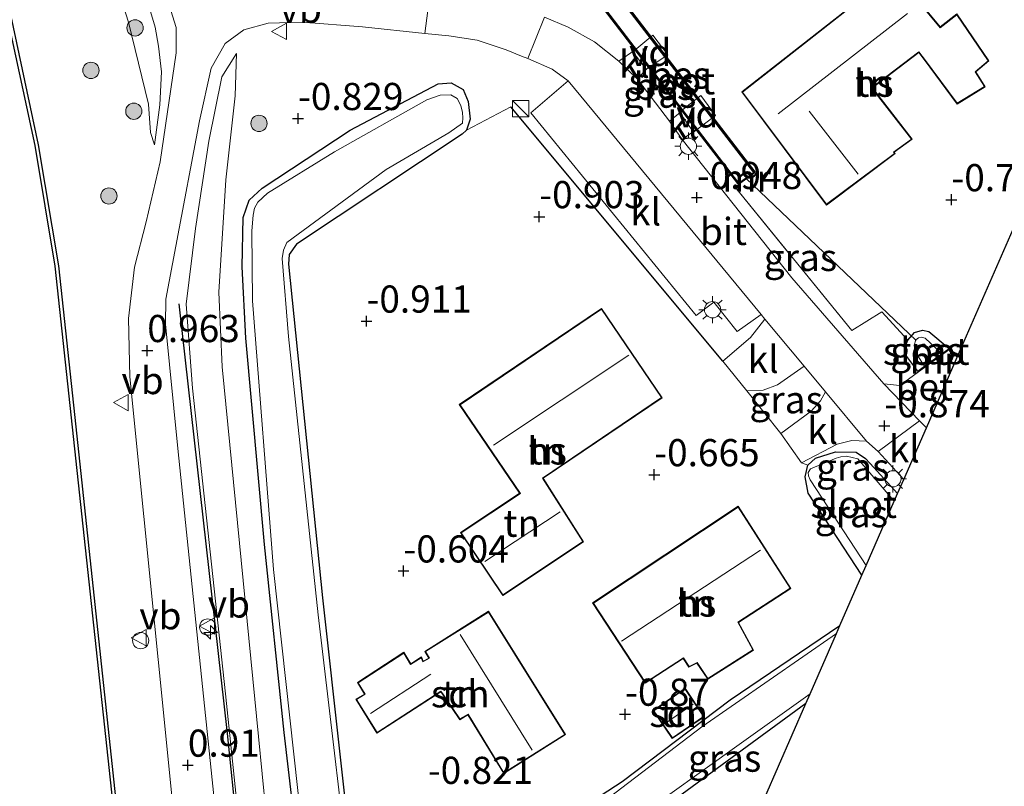
# Model space of a CAD drawing. Units: metres. Extents: x 127412 to 129371, y 462500 to 468753.
# Drawn here: x 128255 to 128346, y 464269 to 464339 of the extents above; entities that cross this region are included whole.
import ezdxf
from ezdxf.enums import TextEntityAlignment as Align

# ---------------------------------------------------------------- set-up
doc = ezdxf.new("R2010")
doc.units = ezdxf.units.M
doc.linetypes.add('IE-TERREINAFSCHEIDING', pattern=[10, 8, -2])
doc.layers.get('0').update_dxf_attribs({"lineweight": 25})
for name, color, linetype, lineweight in [('B-ME-AL-OVERIG-GV-B7', 7, 'BV-GELEIDERAIL', 18), ('B-ME-AL-OVERIG-S-B1', 7, 'Continuous', 18), ('B-ME-GC-DAMWAND-GV-B6', 10, 'Continuous', 25), ('B-ME-GR-BOMENRIJ-L-B1', 10, 'Continuous', 25), ('B-ME-GR-BOOM-S-B1', 93, 'Continuous', 18), ('B-ME-GW-HOOGTEPUNT-S-B1', 10, 'Continuous', 25), ('B-ME-GW-INSTEEKWATERGANG-L-B1', 10, 'Continuous', 25), ('B-ME-GW-KRUINLIJN-L-B1', 93, 'Continuous', 18), ('B-ME-GW-TEENLIJN-L-B1', 93, 'Continuous', 18), ('B-ME-IE-GRASLAND-GV-B6', 93, 'Continuous', 18), ('B-ME-IE-GRONDWERKLIJN-GROND_INGERICHT-GV-B6', 253, 'Continuous', 18), ('B-ME-IE-INRICHTINGSELEMENT-S-B1', 253, 'Continuous', 18), ('B-ME-IE-MEUBILAIR_WEGMEUBILAIR-LICHTMAST-S-B1', 8, 'Continuous', 18), ('B-ME-IE-TERREINAFSCHEIDING-DOORGANG-L-B1', 8, 'IE-TERREINAFSCHEIDING-KUNSTMATIG-OPEN', 18), ('B-ME-IE-TERREINAFSCHEIDING-HAAG-L-B1', 10, 'Continuous', 25), ('B-ME-IE-TERREINAFSCHEIDING-RASTERHEKWERK-L-B1', 8, 'IE-TERREINAFSCHEIDING', 18), ('B-ME-KG-KADASTRAAL-DAKRAND-L-B1', 13, 'Continuous', 18), ('B-ME-KG-KADASTRAAL-NOKLIJN-L-B1', 13, 'Continuous', 18), ('B-ME-KG-KADASTRAAL-OPNAMEDTMGRENS-L-B1', 10, 'Continuous', 25), ('B-ME-KW-DUIKER-L-B1', 10, 'Continuous', 25), ('B-ME-MW-MUUR-GV-B6', 8, 'IE-TERREINAFSCHEIDING-KUNSTMATIG', 18), ('B-ME-OB-BESCHOEIING-GV-B6', 10, 'Continuous', 25), ('B-ME-OB-WATERLIJN-L-B1', 133, 'OB-WATERLIJN', 18), ('B-ME-OG-BEBOUWING-GV-B6', 173, 'Continuous', 18), ('B-ME-OG-WATER-GV-B6', 153, 'Continuous', 18), ('B-ME-VH-VERH_SOORT-BETON-OVERIG-GV-B6', 8, 'IE-TERREINAFSCHEIDING-NATUURLIJK-HOUTWAL', 18), ('B-ME-VH-VERH_SOORT-BITUMEN-GV-B6', 8, 'IE-TERREINAFSCHEIDING-NATUURLIJK-HOUTWAL', 18), ('B-ME-VH-VERH_SOORT-KLINKERS-GV-B6', 8, 'IE-TERREINAFSCHEIDING-NATUURLIJK-HOUTWAL', 18), ('B-ME-VW-MEUBILAIR_WEGMEUBILAIR-VERKEERSBORD-S-B1', 8, 'Continuous', 18)]:
    doc.layers.add(name, color=color, linetype=linetype, lineweight=lineweight)
doc.styles.add('NLCS-ISO', font='NLCS-ISO.TTF')
doc.linetypes.add('BV-GELEIDERAIL', pattern='A,10,-3,[108,NLCS.SHX,S=1,R=0,X=0,Y=0],-3', length=16)
doc.linetypes.add('IE-TERREINAFSCHEIDING-KUNSTMATIG', pattern='A,4,[82,NLCS.SHX,S=0.75,R=90,X=0,Y=0],4,-2', length=10)
doc.linetypes.add('IE-TERREINAFSCHEIDING-KUNSTMATIG-OPEN', pattern='A,7,-1.5,[67,NLCS.SHX,S=0.75,R=0,X=0,Y=0],-1.5', length=10)
doc.linetypes.add('IE-TERREINAFSCHEIDING-NATUURLIJK-HOUTWAL', pattern='A,7,-1.5,[67,NLCS.SHX,S=0.75,R=45,X=0,Y=0],-1.5,7,-1.5,[70,NLCS.SHX,S=0.75,R=0,X=0,Y=0],-1.5', length=20)
doc.linetypes.add('OB-WATERLIJN', pattern='A,10,[32,NLCS.SHX,S=2,R=0,X=0,Y=0],-12', length=22)

# ---------------------------------------------------------------- blocks, each defined once
blk = doc.blocks.new('kast')
blk.add_line((-0.75, -0.75), (0.75, 0.75))
blk.add_lwpolyline([(-0.75, 0.75), (0.75, 0.75), (0.75, -0.75), (-0.75, -0.75)], close=True)
blk = doc.blocks.new('dtb')
blk.add_circle((0, 0), 0.75)
blk = doc.blocks.new('verkeersbord')
for p, q in [((0, 0.75), (-0.75, -0.625)), ((0.75, -0.625), (0, 0.75)), ((-0.75, -0.625), (0.75, -0.625))]:
    blk.add_line(p, q)
blk = doc.blocks.new('boom')
blk.add_hatch(color=256).paths.add_polyline_path([(-0.75, 0, 1), (0.75, 0, 1)])
blk.add_circle((0, 0), 0.75)
blk = doc.blocks.new('hecto')
for p, q in [((0, 0.625), (-0.625, 0)), ((0, -0.625), (0, 0.625)), ((-0.625, 0), (0.625, 0)), ((0.625, 0), (0, -0.625))]:
    blk.add_line(p, q)
blk = doc.blocks.new('hoogtepunt')
for p, q in [((-0.5, 0), (0.5, 0)), ((0, 0.5), (0, -0.5))]:
    blk.add_line(p, q)
blk = doc.blocks.new('lantaarnpaal')
for p, q in [((0, 0.75), (0, 1.25)), ((-0.75, 0), (-1.25, 0)), ((-0.884, 0.884), (-0.53, 0.53)), ((0.53, 0.53), (0.884, 0.884)), ((0.75, 0), (1.25, 0)), ((-0.53, -0.53), (-0.884, -0.884)), ((0, -0.75), (0, -1.25)), ((0.53, -0.53), (0.884, -0.884))]:
    blk.add_line(p, q)
blk.add_circle((0, 0), 0.75)

msp = doc.modelspace()

# ---------------------------------------------------------------- linework, layer by layer
at = {"layer": 'B-ME-AL-OVERIG-GV-B7'}
for points in [[(128313.411, 464337.739, -0.894), (128314.797, 464335.933, -0.894), (128312.813, 464334.597, -0.894), (128311.581, 464336.203, -0.894), (128313.411, 464337.739, -0.894)], [(128317.833, 464332.164, -0.866), (128319.182, 464330.35, -0.866), (128317.152, 464328.801, -0.866), (128315.865, 464330.652, -0.866), (128317.833, 464332.164, -0.866)]]:
    msp.add_polyline3d(points, dxfattribs=at)
at = {"layer": 'B-ME-GC-DAMWAND-GV-B6'}
for points in [[(128264.01, 464264.03, -0.254), (128259.988, 464301.63, -0.254), (128258.376, 464316.455, -0.254), (128256.521, 464327.585, -0.254), (128253.989, 464339.405, -0.254), (128246.803, 464365.855, -0.254), (128243.256, 464380.065, -0.254), (128241.827, 464388.021, -0.254), (128239.041, 464410.085, -0.254), (128234.865, 464452.422, -0.254), (128231.92, 464478.09, -0.254), (128231.886, 464479.878, -0.254), (128235.05, 464493.062, -0.254), (128237.346, 464502.057, -0.254), (128237.374, 464503.454, -0.254), (128235.944, 464516.249, -0.254), (128228.203, 464583.672, -0.254), (128221.575, 464641.228, -0.254), (128217.261, 464679.285, -0.254), (128209.379, 464749.318, -0.254), (128204.781, 464790.776, -0.254)], [(128205.079, 464790.807, 0.826), (128209.677, 464749.351, 0.826), (128217.559, 464679.319, 0.826), (128221.873, 464641.262, 0.826), (128228.501, 464583.706, 0.826), (128236.242, 464516.283, 0.826), (128237.674, 464503.468, 0.826), (128237.645, 464502.016, 0.826), (128235.341, 464492.988, 0.826), (128232.187, 464479.845, 0.828), (128232.22, 464478.11, 0.828), (128235.163, 464452.454, 0.823), (128239.339, 464410.119, 0.828), (128242.124, 464388.066, 0.828), (128243.55, 464380.128, 0.828), (128247.093, 464365.931, 0.823), (128254.281, 464339.476, 0.823), (128256.816, 464327.641, 0.823), (128258.673, 464316.496, 0.823), (128260.286, 464301.662, 0.823), (128264.308, 464264.061, 0.684)]]:
    msp.add_polyline3d(points, dxfattribs=at)
at = {"layer": 'B-ME-GR-BOMENRIJ-L-B1'}
msp.add_polyline3d([(128292.058, 464100.626, 0.424), (128287.236, 464147.802, 0.419), (128281.373, 464204.205, 0.501), (128274.262, 464273.425, 0.668), (128269.801, 464312.992, 0.754)], dxfattribs=at)
at = {"layer": 'B-ME-GW-INSTEEKWATERGANG-L-B1'}
for points in [[(128282.281, 464249.39, -1.054), (128279.452, 464273.537, -0.919), (128277.651, 464290.835, -0.882), (128275.949, 464309.838, -0.759), (128275.595, 464316.394, -0.747), (128275.7, 464320.954, -0.841), (128276.241, 464322.531, -0.943), (128277.431, 464323.635, -0.976), (128285.54, 464328.983, -0.993), (128293.643, 464333.253, -0.98), (128294.86, 464333.333, -0.98), (128295.948, 464332.737, -0.98), (128296.401, 464331.627, -0.98), (128296.583, 464330.009, -0.984), (128296.265, 464328.974, -0.984), (128295.845, 464328.612, -0.984), (128280.595, 464318.493, -1.054), (128279.933, 464317.539, -1.054), (128279.874, 464316.634, -1.054), (128282.988, 464285.917, -1.074), (128286.324, 464256.02, -1.095)], [(128337.833, 464306.804, -0.923), (128336.625, 464308.4, -0.923), (128336.615, 464308.962, -0.923), (128336.915, 464309.65, -0.923), (128337.529, 464310.362, -0.923), (128338.243, 464310.557, -0.923), (128338.837, 464310.434, -0.923), (128340.714, 464308.889, -0.907)], [(128332.667, 464287.997, -1.175), (128327.721, 464295.564, -0.988), (128327.435, 464297.054, -0.858), (128327.701, 464298.125, -0.878), (128328.402, 464298.775, -0.878), (128330.248, 464299.355, -0.866), (128332.146, 464299.349, -0.858), (128332.992, 464298.751, -0.858), (128333.763, 464297.933, -0.866), (128335.958, 464295.522, -0.896)], [(128296.177, 464259.634, -1.103), (128310.603, 464269.014, -1.05), (128320.538, 464276.533, -1.103), (128330.641, 464283.364, -1.164)], [(128327.51, 464276.205, -1.106), (128312.563, 464265.243, -1.173), (128304.562, 464259.983, -1.123), (128292.315, 464252.187, -1.156), (128288.367, 464249.168, -1.156), (128287.834, 464248.192, -1.156), (128287.818, 464247.78, -1.156), (128288.928, 464234.112, -1.083), (128289.2, 464231.503, -1.089), (128290.582, 464218.263, -1.119), (128292.179, 464203.235, -1.287), (128292.732, 464202.381, -1.308), (128293.538, 464202.141, -1.299), (128294.231, 464202.293, -1.291), (128294.897, 464202.468, -1.291), (128295.346, 464202.631, -1.291), (128303.067, 464207.861, -1.242), (128316.951, 464216.782, -1.226), (128328.714, 464224.478, -1.242)]]:
    msp.add_polyline3d(points, dxfattribs=at)
at = {"layer": 'B-ME-GW-KRUINLIJN-L-B1'}
for points in [[(128255.117, 464354.929, 0.63), (128256.018, 464351.545, 0.733), (128257.988, 464347.826, 0.67), (128259.621, 464344.797, 0.693), (128262.028, 464342.586, 0.683), (128264.456, 464341.073, 0.62), (128265.14, 464338.94, 0.597), (128266.981, 464331.37, 0.49), (128267.164, 464328.758, 0.477), (128267.525, 464327.626, 0.383)], [(128292.198, 464100.764, 0.382), (128287.468, 464147.732, 0.46), (128280.778, 464212.448, 0.484), (128274.071, 464277.072, 0.586), (128271.024, 464305.216, 0.517), (128270.431, 464312.979, 0.582), (128271.291, 464319.927, 0.456), (128272.52, 464327.984, -0.072), (128273.718, 464333.911, -0.33), (128275.079, 464336.046, -0.436)]]:
    msp.add_polyline3d(points, dxfattribs=at)
at = {"layer": 'B-ME-GW-TEENLIJN-L-B1'}
for points in [[(128267.525, 464327.626, 0.383), (128268.025, 464331.31, -0.103), (128268.157, 464334.364, -0.253), (128267.902, 464336.719, -0.267), (128267.572, 464338.455, -0.297), (128267.069, 464340.21, -0.297), (128266.557, 464341.158, -0.267), (128265.655, 464342.543, -0.207), (128263.484, 464344.321, -0.167), (128261.354, 464345.805, -0.057), (128259.596, 464347.352, 0.137), (128258.202, 464349.543, 0.263), (128256.216, 464353.041, 0.373), (128255.117, 464354.929, 0.63)], [(128275.079, 464336.046, -0.436), (128274.952, 464332.141, -0.596), (128274.092, 464324.416, -0.698), (128273.451, 464314.066, -0.661), (128273.765, 464307.207, -0.657), (128277.101, 464273.142, -0.727), (128281.162, 464231.905, -0.755), (128286.685, 464180.437, -1.017), (128294.59, 464101.52, -0.972)]]:
    msp.add_polyline3d(points, dxfattribs=at)
at = {"layer": 'B-ME-IE-GRASLAND-GV-B6'}
for points in [[(128264.308, 464264.061, 0.684), (128260.286, 464301.662, 0.823), (128258.673, 464316.496, 0.823), (128256.816, 464327.641, 0.823), (128254.281, 464339.476, 0.823), (128247.093, 464365.931, 0.823), (128243.55, 464380.128, 0.828), (128242.124, 464388.066, 0.828), (128239.339, 464410.119, 0.828), (128235.163, 464452.454, 0.823), (128232.22, 464478.11, 0.828), (128232.187, 464479.845, 0.828), (128235.341, 464492.988, 0.826), (128237.645, 464502.016, 0.826), (128237.674, 464503.468, 0.826), (128233.521, 464558.477, 1.464), (128225.042, 464636.976, 1.632), (128215.019, 464733.658, 1.546), (128206.197, 464815.328, 1.395)], [(128246.759, 464391.616, 0.897), (128250.063, 464377.98, 0.816), (128255.384, 464357.56, 0.685), (128257.266, 464353.055, 0.492), (128259.944, 464349.163, 0.231), (128264.756, 464344.551, -0.011), (128267.859, 464342.18, -0.162), (128268.886, 464340.485, -0.215), (128269.525, 464338.448, -0.207), (128269.534, 464336.099, -0.174), (128268.054, 464326.073, 0.615), (128266.761, 464320.56, 0.897), (128265.679, 464316.364, 0.959), (128265.14, 464311.658, 0.979), (128265.248, 464306.288, 0.856), (128269.144, 464267.389, 0.795)], [(128267.164, 464328.758, 0.477), (128267.525, 464327.626, 0.383), (128268.025, 464331.31, -0.103), (128268.157, 464334.364, -0.253), (128267.902, 464336.719, -0.267), (128267.572, 464338.455, -0.297), (128267.069, 464340.21, -0.297), (128266.557, 464341.158, -0.267), (128265.655, 464342.543, -0.207), (128263.484, 464344.321, -0.167), (128261.354, 464345.805, -0.057), (128259.596, 464347.352, 0.137), (128258.202, 464349.543, 0.263), (128256.216, 464353.041, 0.373), (128255.117, 464354.929, 0.63), (128256.018, 464351.545, 0.733), (128257.988, 464347.826, 0.67), (128259.621, 464344.797, 0.693), (128262.028, 464342.586, 0.683), (128264.456, 464341.073, 0.62), (128265.14, 464338.94, 0.597), (128266.981, 464331.37, 0.49), (128267.164, 464328.758, 0.477)], [(128268.025, 464331.31, -0.103), (128267.525, 464327.626, 0.383), (128267.164, 464328.758, 0.477), (128266.981, 464331.37, 0.49), (128265.14, 464338.94, 0.597), (128264.456, 464341.073, 0.62), (128262.028, 464342.586, 0.683), (128259.621, 464344.797, 0.693), (128257.988, 464347.826, 0.67), (128256.018, 464351.545, 0.733), (128255.117, 464354.929, 0.63), (128256.216, 464353.041, 0.373), (128258.202, 464349.543, 0.263), (128259.596, 464347.352, 0.137), (128261.354, 464345.805, -0.057), (128263.484, 464344.321, -0.167), (128265.655, 464342.543, -0.207), (128266.557, 464341.158, -0.267), (128267.069, 464340.21, -0.297), (128267.572, 464338.455, -0.297), (128267.902, 464336.719, -0.267), (128268.157, 464334.364, -0.253), (128268.025, 464331.31, -0.103)], [(128274.817, 464249.913, 0.676), (128269.661, 464299.664, 0.783), (128268.551, 464311.126, 0.848), (128268.58, 464313.421, 0.799), (128269.494, 464318.3, 0.787), (128271.671, 464329.851, -0.015), (128272.735, 464334.706, -0.293), (128274.035, 464336.971, -0.33), (128275.764, 464338.214, -0.399), (128277.996, 464338.833, -0.444), (128281.129, 464338.929, -0.547), (128286.674, 464338.514, -0.673), (128292.417, 464337.899, -0.792), (128294.63, 464337.679, -0.555), (128297.224, 464337.287, -0.62), (128299.925, 464336.391, -0.661), (128301.334, 464335.794, -0.8), (128301.89, 464335.586, -0.8), (128304.143, 464334.6, -0.804), (128305.611, 464333.525, -0.833), (128302.176, 464330.568, -1.001), (128317.416, 464311.923, -1.013), (128319.048, 464313.15, -0.993), (128321.183, 464310.446, -0.948), (128323.389, 464312.007, -0.943), (128323.746, 464311.58, -0.936), (128322.416, 464309.895, -0.903), (128319.863, 464307.719, -0.849), (128300.345, 464331.147, -0.898), (128296.265, 464328.974, -0.984), (128296.583, 464330.009, -0.984), (128296.401, 464331.627, -0.98), (128295.948, 464332.737, -0.98), (128294.86, 464333.333, -0.98), (128293.643, 464333.253, -0.98), (128285.54, 464328.983, -0.993), (128277.431, 464323.635, -0.976), (128276.241, 464322.531, -0.943), (128275.7, 464320.954, -0.841), (128275.595, 464316.394, -0.747), (128275.949, 464309.838, -0.759), (128277.651, 464290.835, -0.882), (128279.452, 464273.537, -0.919), (128282.281, 464249.39, -1.054)], [(128294.59, 464101.52, -0.972), (128292.198, 464100.764, 0.382), (128287.468, 464147.732, 0.46), (128280.778, 464212.448, 0.484), (128274.071, 464277.072, 0.586), (128271.024, 464305.216, 0.517), (128270.431, 464312.979, 0.582), (128271.291, 464319.927, 0.456), (128272.52, 464327.984, -0.072), (128273.718, 464333.911, -0.33), (128275.079, 464336.046, -0.436), (128274.952, 464332.141, -0.596), (128274.092, 464324.416, -0.698), (128273.451, 464314.066, -0.661), (128273.765, 464307.207, -0.657), (128277.101, 464273.142, -0.727), (128281.162, 464231.905, -0.755), (128286.685, 464180.437, -1.017), (128294.59, 464101.52, -0.972)], [(128281.162, 464231.905, -0.755), (128277.101, 464273.142, -0.727), (128273.765, 464307.207, -0.657), (128273.451, 464314.066, -0.661), (128274.092, 464324.416, -0.698), (128274.952, 464332.141, -0.596), (128275.079, 464336.046, -0.436), (128273.718, 464333.911, -0.33), (128272.52, 464327.984, -0.072), (128271.291, 464319.927, 0.456), (128270.431, 464312.979, 0.582), (128271.024, 464305.216, 0.517), (128274.071, 464277.072, 0.586), (128280.778, 464212.448, 0.484)], [(128311.978, 464333.705, -0.845), (128313.016, 464334.79, -1.027), (128316.111, 464330.752, -1.037), (128314.955, 464329.807, -0.911), (128311.978, 464333.705, -0.845)], [(128282.281, 464249.39, -1.054), (128279.452, 464273.537, -0.919), (128277.651, 464290.835, -0.882), (128275.949, 464309.838, -0.759), (128275.595, 464316.394, -0.747), (128275.7, 464320.954, -0.841), (128276.241, 464322.531, -0.943), (128277.431, 464323.635, -0.976), (128285.54, 464328.983, -0.993), (128293.643, 464333.253, -0.98), (128294.86, 464333.333, -0.98), (128295.948, 464332.737, -0.98), (128296.401, 464331.627, -0.98), (128296.583, 464330.009, -0.984), (128296.265, 464328.974, -0.984), (128295.845, 464328.612, -0.984), (128280.595, 464318.493, -1.054), (128279.933, 464317.539, -1.054), (128279.874, 464316.634, -1.054), (128282.988, 464285.917, -1.074), (128286.324, 464256.02, -1.095)], [(128286.001, 464255.498, -1.533), (128282.595, 464284.345, -1.533), (128279.862, 464309.984, -1.533), (128279.273, 464317.159, -1.533), (128279.393, 464317.926, -1.533), (128279.711, 464318.64, -1.533), (128288.86, 464325.349, -1.533), (128294.622, 464328.737, -1.533), (128295.874, 464329.621, -1.533), (128295.929, 464330.106, -1.533), (128295.879, 464330.619, -1.533), (128295.736, 464331.256, -1.533), (128295.391, 464331.898, -1.533), (128294.81, 464332.24, -1.533), (128293.836, 464332.202, -1.533), (128292.607, 464331.793, -1.533), (128284.112, 464326.994, -1.533), (128277.916, 464323.174, -1.533), (128277.045, 464322.352, -1.533), (128276.724, 464321.81, -1.533), (128276.611, 464321.151, -1.533), (128276.487, 464319.731, -1.533), (128276.557, 464313.273, -1.533), (128278.469, 464288.539, -1.533), (128281.869, 464257.888, -1.533)], [(128316.129, 464328.117, -0.923), (128317.411, 464329.055, -1.041), (128321.236, 464324.062, -1.054), (128321.293, 464323.98, -1.054), (128320.987, 464323.727, -1.033), (128331.751, 464310.542, -0.903), (128334.496, 464312.267, -0.862), (128336.915, 464309.65, -0.923), (128336.615, 464308.962, -0.923), (128336.625, 464308.4, -0.923), (128337.833, 464306.804, -0.923), (128337.892, 464306.723, -0.923), (128336.164, 464305.475, -0.96), (128334.679, 464305.634, -0.964), (128326.221, 464315.374, -0.964), (128316.129, 464328.117, -0.923)], [(128336.915, 464309.65, -0.923), (128337.529, 464310.362, -0.923), (128338.243, 464310.557, -0.923), (128338.837, 464310.434, -0.923), (128340.714, 464308.889, -0.907), (128340.017, 464308.384, -1.438), (128338.497, 464309.828, -1.438), (128338.148, 464309.916, -1.438), (128337.881, 464309.876, -1.438), (128337.64, 464309.678, -1.438), (128337.493, 464309.2, -1.438), (128337.542, 464308.753, -1.438), (128337.719, 464308.334, -1.438), (128338.449, 464307.25, -1.438), (128337.833, 464306.804, -0.923), (128336.625, 464308.4, -0.923), (128336.615, 464308.962, -0.923), (128336.915, 464309.65, -0.923)], [(128325.195, 464301.063, -0.792), (128322.059, 464304.979, -0.825), (128323.586, 464305.038, -0.866), (128324.908, 464305.547, -0.87), (128327.349, 464307.27, -0.864), (128329.327, 464304.904, -0.825), (128328.856, 464304.065, -0.796), (128327.998, 464303.097, -0.796), (128325.195, 464301.063, -0.792)], [(128336.53, 464296.83, -0.866), (128335.958, 464295.522, -0.896), (128333.763, 464297.933, -0.866), (128332.992, 464298.751, -0.858), (128332.146, 464299.349, -0.858), (128330.248, 464299.355, -0.866), (128328.402, 464298.775, -0.878), (128327.701, 464298.125, -0.878), (128327.122, 464298.348, -0.841), (128330.388, 464300.079, -0.841), (128331.743, 464300.409, -0.849), (128333.087, 464300.353, -0.853), (128334.179, 464299.391, -0.87), (128336.53, 464296.83, -0.866)], [(128335.958, 464295.522, -0.896), (128335.656, 464294.831, -1.5), (128332.289, 464298.709, -1.5), (128331.251, 464298.973, -1.5), (128330.726, 464298.918, -1.5), (128330.299, 464298.785, -1.5), (128327.935, 464297.801, -1.5), (128327.713, 464297.477, -1.5), (128327.745, 464297.172, -1.5), (128327.905, 464296.8, -1.5), (128327.976, 464296.696, -1.5), (128333.068, 464288.912, -1.5), (128332.667, 464287.997, -1.175), (128327.721, 464295.564, -0.988), (128327.435, 464297.054, -0.858), (128327.701, 464298.125, -0.878), (128328.402, 464298.775, -0.878), (128330.248, 464299.355, -0.866), (128332.146, 464299.349, -0.858), (128332.992, 464298.751, -0.858), (128333.763, 464297.933, -0.866), (128335.958, 464295.522, -0.896)], [(128296.177, 464259.634, -1.103), (128310.603, 464269.014, -1.05), (128320.538, 464276.533, -1.103), (128330.641, 464283.364, -1.164), (128330.321, 464282.633, -1.533), (128317.922, 464274.06, -1.533), (128308.12, 464266.561, -1.533)], [(128327.894, 464277.082, -1.533), (128327.51, 464276.205, -1.106), (128312.563, 464265.243, -1.173), (128312.159, 464265.818, -1.533), (128320.735, 464271.955, -1.533), (128327.894, 464277.082, -1.533)]]:
    msp.add_polyline3d(points, dxfattribs=at)
at = {"layer": 'B-ME-IE-GRONDWERKLIJN-GROND_INGERICHT-GV-B6'}
for points in [[(128335.691, 464343.567, -0.984), (128321.605, 464332.506, -0.984), (128329.401, 464322.095, -0.984), (128335.741, 464326.827, -0.984), (128335.643, 464326.962, -0.984), (128337.298, 464328.158, -0.984), (128333.638, 464332.882, -0.984), (128337.919, 464336.124, -0.984), (128338.406, 464335.498, -0.984), (128341.44, 464331.392, -0.984), (128344.032, 464332.987, -0.984), (128343.159, 464334.347, -0.984), (128344.357, 464335.366, -0.984), (128341.416, 464339.687, -0.984), (128339.875, 464338.492, -0.984), (128335.691, 464343.567, -0.984)], [(128346.605, 464319.867, -0.825), (128341.452, 464308.083, -0.907), (128340.773, 464308.808, -0.907), (128340.714, 464308.889, -0.907), (128338.837, 464310.434, -0.923), (128338.243, 464310.557, -0.923), (128337.529, 464310.362, -0.923), (128336.915, 464309.65, -0.923), (128334.496, 464312.267, -0.862), (128331.751, 464310.542, -0.903), (128320.987, 464323.727, -1.033), (128321.293, 464323.98, -1.054), (128322.854, 464325.077, -1.054), (128322.797, 464325.159, -1.054), (128309.075, 464343.01, -1.009)], [(128307.55, 464341.925, -1.009), (128311.794, 464336.386, -1.023), (128310.296, 464335.324, -0.841), (128308.032, 464337.122, -0.808), (128305.617, 464338.454, -0.804), (128303.443, 464339.403, -0.788)], [(128286.324, 464256.02, -1.095), (128282.988, 464285.917, -1.074), (128279.874, 464316.634, -1.054), (128279.933, 464317.539, -1.054), (128280.595, 464318.493, -1.054), (128295.845, 464328.612, -0.984), (128296.265, 464328.974, -0.984), (128300.345, 464331.147, -0.898)], [(128300.345, 464331.147, -0.898), (128319.863, 464307.719, -0.849), (128322.059, 464304.979, -0.825), (128325.195, 464301.063, -0.792), (128327.122, 464298.348, -0.841), (128327.701, 464298.125, -0.878), (128327.435, 464297.054, -0.858), (128327.721, 464295.564, -0.988), (128332.667, 464287.997, -1.175), (128330.641, 464283.364, -1.164), (128320.538, 464276.533, -1.103), (128310.603, 464269.014, -1.05), (128296.177, 464259.634, -1.103)], [(128295.698, 464291.935, -0.596), (128299.595, 464286.127, -0.596), (128307.04, 464291.091, -0.596), (128303.313, 464296.934, -0.596), (128314.291, 464304.353, -0.596), (128308.702, 464312.58, -0.596), (128295.595, 464303.717, -0.596), (128301.149, 464295.553, -0.596), (128295.698, 464291.935, -0.596)], [(128321.29, 464294.356, -0.8), (128307.873, 464285.456, -0.8), (128312.711, 464278.074, -0.8), (128316.213, 464280.343, -0.8), (128316.741, 464279.536, -0.8), (128317.483, 464279.914, -0.8), (128318.471, 464278.43, -0.8), (128322.678, 464281.115, -0.8), (128321.296, 464283.661, -0.8), (128326.136, 464286.797, -0.8), (128321.29, 464294.356, -0.8)], [(128305.382, 464273.339, -0.522), (128298.29, 464284.685, -0.522), (128292.411, 464280.995, -0.522), (128292.783, 464280.375, -0.522), (128292.261, 464280.102, -0.522), (128292.1, 464280.482, -0.522), (128291.12, 464279.86, -0.522), (128290.488, 464280.913, -0.522), (128286.228, 464278.128, -0.522), (128286.853, 464277.063, -0.522), (128286.05, 464276.585, -0.522), (128288.01, 464273.458, -0.522), (128293.887, 464277.27, -0.522), (128294.107, 464276.962, -0.522), (128295.64, 464274.704, -0.522), (128296.393, 464275.146, -0.522), (128299.687, 464269.74, -0.522), (128305.382, 464273.339, -0.522)], [(128313.444, 464275.536, -0.751), (128315.211, 464272.963, -0.751), (128318.139, 464274.975, -0.751), (128316.383, 464277.618, -0.751), (128313.444, 464275.536, -0.751)], [(128327.51, 464276.205, -1.106), (128323.725, 464267.549, -0.747), (128326.062, 464247.369, -0.965), (128323.825, 464250.53, -0.984), (128322.181, 464252.243, -0.886), (128320.613, 464254.386, -0.943), (128312.563, 464265.243, -1.173), (128327.51, 464276.205, -1.106)]]:
    msp.add_polyline3d(points, dxfattribs=at)
at = {"layer": 'B-ME-IE-TERREINAFSCHEIDING-DOORGANG-L-B1'}
msp.add_line((128319.863, 464307.719, -0.849), (128322.059, 464304.979, -0.825), dxfattribs=at)
at = {"layer": 'B-ME-IE-TERREINAFSCHEIDING-HAAG-L-B1'}
msp.add_line((128319.863, 464307.719, -0.849), (128300.345, 464331.147, -0.898), dxfattribs=at)
at = {"layer": 'B-ME-IE-TERREINAFSCHEIDING-RASTERHEKWERK-L-B1'}
msp.add_line((128322.059, 464304.979, -0.825), (128325.195, 464301.063, -0.792), dxfattribs=at)
msp.add_polyline3d([(128321.293, 464323.98, -1.054), (128320.987, 464323.727, -1.033), (128331.751, 464310.542, -0.903), (128334.496, 464312.267, -0.862)], dxfattribs=at)
at = {"layer": 'B-ME-KG-KADASTRAAL-DAKRAND-L-B1'}
for points in [[(128341.406, 464339.615, 0.892), (128344.29, 464335.375, 0.897), (128343.093, 464334.357, 1.077), (128343.962, 464333.003, 1.081), (128341.453, 464331.459, 1.495), (128338.446, 464335.528, 1.515), (128337.928, 464336.194, 1.986), (128333.568, 464332.891, 1.769), (128337.227, 464328.168, 1.278), (128335.573, 464326.973, 1.568), (128335.672, 464326.838, 1.568), (128329.411, 464322.165, 1.765), (128321.674, 464332.497, 1.765), (128335.683, 464343.498, 1.761), (128339.867, 464338.423, 2.251), (128341.406, 464339.615, 0.892)], [(128308.689, 464312.511, 2.744), (128314.221, 464304.366, 2.615), (128303.245, 464296.948, 2.521), (128306.971, 464291.105, 2.268), (128299.609, 464286.196, 2.272), (128295.768, 464291.921, 2.28), (128301.219, 464295.539, 2.288), (128295.665, 464303.704, 2.48), (128308.689, 464312.511, 2.744)], [(128321.276, 464294.286, 1.611), (128326.067, 464286.812, 1.552), (128321.23, 464283.678, 1.54), (128322.612, 464281.132, 1.544), (128318.485, 464278.499, 1.605), (128317.5, 464279.979, 1.617), (128316.758, 464279.601, 1.617), (128316.228, 464280.412, 1.605), (128312.726, 464278.143, 1.589), (128307.942, 464285.442, 1.527), (128321.276, 464294.286, 1.611)], [(128298.275, 464284.616, 1.667), (128305.313, 464273.355, 1.646), (128299.703, 464269.809, 1.626), (128296.41, 464275.214, 1.576), (128295.655, 464274.771, 1.163), (128294.148, 464276.991, 1.171), (128293.9, 464277.338, 2.022), (128288.025, 464273.528, 2.01), (128286.12, 464276.568, 2.022), (128286.921, 464277.045, 2.026), (128286.295, 464278.112, 2.063), (128290.472, 464280.843, 2.092), (128291.104, 464279.79, 2.076), (128292.077, 464280.408, 2.063), (128292.236, 464280.033, 2.031), (128292.853, 464280.355, 1.617), (128292.479, 464280.979, 1.597), (128298.275, 464284.616, 1.667)], [(128316.37, 464277.547, 1.358), (128318.07, 464274.988, 1.335), (128315.224, 464273.033, 1.339), (128313.513, 464275.524, 1.339), (128316.37, 464277.547, 1.358)]]:
    msp.add_polyline3d(points, dxfattribs=at)
at = {"layer": 'B-ME-KG-KADASTRAAL-NOKLIJN-L-B1'}
for p, q in [((128324.961, 464330.49, 5.405), (128336.86, 464339.742, 5.364)), ((128327.827, 464330.726, 3.929), (128332.339, 464324.925, 3.941)), ((128298.743, 464299.987, 7.508), (128311.206, 464308.262, 7.504)), ((128297.949, 464289.274, 5.52), (128304.896, 464293.839, 5.499)), ((128310.535, 464281.925, 4.706), (128323.317, 464290.307, 4.702)), ((128302.306, 464271.905, 3.491), (128295.676, 464282.552, 3.446)), ((128292.958, 464278.883, 4.002), (128287.402, 464275.289, 4.068)), ((128317.136, 464276.134, 2.714), (128314.573, 464274.393, 2.726))]:
    msp.add_line(p, q, dxfattribs=at)
at = {"layer": 'B-ME-KG-KADASTRAAL-OPNAMEDTMGRENS-L-B1'}
msp.add_polyline3d([(128323.725, 464267.549, -0.747), (128327.51, 464276.205, -1.106), (128327.894, 464277.082, -1.533), (128330.321, 464282.633, -1.533), (128330.641, 464283.364, -1.164), (128332.667, 464287.997, -1.175), (128333.068, 464288.912, -1.5), (128335.656, 464294.831, -1.5), (128335.958, 464295.522, -0.896), (128336.53, 464296.83, -0.866), (128338.604, 464301.571, -0.946), (128341.452, 464308.083, -0.907), (128346.605, 464319.867, -0.825)], dxfattribs=at)
at = {"layer": 'B-ME-KW-DUIKER-L-B1'}
msp.add_line((128321.996, 464324.573, -1.381), (128337.679, 464309.607, -1.381), dxfattribs=at)
at = {"layer": 'B-ME-MW-MUUR-GV-B6'}
for points in [[(128321.293, 464323.98, -1.054), (128321.236, 464324.062, -1.054), (128321.318, 464324.119, -1.467), (128322.715, 464325.102, -1.467), (128322.797, 464325.159, -1.054), (128322.854, 464325.077, -1.054), (128321.293, 464323.98, -1.054)], [(128340.773, 464308.808, -0.907), (128337.892, 464306.723, -0.923), (128337.833, 464306.804, -0.923), (128338.449, 464307.25, -1.438), (128340.017, 464308.384, -1.438), (128340.714, 464308.889, -0.907), (128340.773, 464308.808, -0.907)]]:
    msp.add_polyline3d(points, dxfattribs=at)
at = {"layer": 'B-ME-OB-BESCHOEIING-GV-B6'}
for points in [[(128322.797, 464325.159, -1.054), (128322.715, 464325.102, -1.467), (128308.994, 464342.952, -1.467), (128309.075, 464343.01, -1.009), (128322.797, 464325.159, -1.054)], [(128307.55, 464341.925, -1.009), (128307.631, 464341.983, -1.467), (128321.318, 464324.119, -1.467), (128321.236, 464324.062, -1.054), (128317.411, 464329.055, -1.041), (128316.111, 464330.752, -1.037), (128313.016, 464334.79, -1.027), (128311.794, 464336.386, -1.023), (128307.55, 464341.925, -1.009)]]:
    msp.add_polyline3d(points, dxfattribs=at)
at = {"layer": 'B-ME-OB-WATERLIJN-L-B1'}
msp.add_polyline3d([(128235.05, 464493.062, -0.254), (128231.886, 464479.878, -0.254), (128231.92, 464478.09, -0.254), (128234.865, 464452.422, -0.254), (128239.041, 464410.085, -0.254), (128241.827, 464388.021, -0.254), (128243.256, 464380.065, -0.254), (128246.803, 464365.855, -0.254), (128253.989, 464339.405, -0.254), (128256.521, 464327.585, -0.254), (128258.376, 464316.455, -0.254), (128259.988, 464301.63, -0.254), (128264.01, 464264.03, -0.254), (128267.905, 464224.457, -0.254), (128272.738, 464178.862, -0.254), (128277.83, 464127.622, -0.254), (128281.083, 464097.146, -0.254)], dxfattribs=at)
at = {"layer": 'B-ME-OG-BEBOUWING-GV-B6'}
for points in [[(128341.416, 464339.687, -0.984), (128344.357, 464335.366, -0.984), (128343.159, 464334.347, -0.984), (128344.032, 464332.987, -0.984), (128341.44, 464331.392, -0.984), (128338.406, 464335.498, -0.984), (128337.919, 464336.124, -0.984), (128333.638, 464332.882, -0.984), (128337.298, 464328.158, -0.984), (128335.643, 464326.962, -0.984), (128335.741, 464326.827, -0.984), (128329.401, 464322.095, -0.984), (128321.605, 464332.506, -0.984), (128335.691, 464343.567, -0.984), (128339.875, 464338.492, -0.984), (128341.416, 464339.687, -0.984)], [(128308.702, 464312.58, -0.596), (128314.291, 464304.353, -0.596), (128303.313, 464296.934, -0.596), (128307.04, 464291.091, -0.596), (128299.595, 464286.127, -0.596), (128295.698, 464291.935, -0.596), (128301.149, 464295.553, -0.596), (128295.595, 464303.717, -0.596), (128308.702, 464312.58, -0.596)], [(128321.29, 464294.356, -0.8), (128326.136, 464286.797, -0.8), (128321.296, 464283.661, -0.8), (128322.678, 464281.115, -0.8), (128318.471, 464278.43, -0.8), (128317.483, 464279.914, -0.8), (128316.741, 464279.536, -0.8), (128316.213, 464280.343, -0.8), (128312.711, 464278.074, -0.8), (128307.873, 464285.456, -0.8), (128321.29, 464294.356, -0.8)], [(128298.29, 464284.685, -0.522), (128305.382, 464273.339, -0.522), (128299.687, 464269.74, -0.522), (128296.393, 464275.146, -0.522), (128295.64, 464274.704, -0.522), (128294.107, 464276.962, -0.522), (128293.887, 464277.27, -0.522), (128288.01, 464273.458, -0.522), (128286.05, 464276.585, -0.522), (128286.853, 464277.063, -0.522), (128286.228, 464278.128, -0.522), (128290.488, 464280.913, -0.522), (128291.12, 464279.86, -0.522), (128292.1, 464280.482, -0.522), (128292.261, 464280.102, -0.522), (128292.783, 464280.375, -0.522), (128292.411, 464280.995, -0.522), (128298.29, 464284.685, -0.522)], [(128316.383, 464277.618, -0.751), (128318.139, 464274.975, -0.751), (128315.211, 464272.963, -0.751), (128313.444, 464275.536, -0.751), (128316.383, 464277.618, -0.751)]]:
    msp.add_polyline3d(points, dxfattribs=at)
at = {"layer": 'B-ME-OG-WATER-GV-B6'}
for points in [[(128204.781, 464790.776, -0.254), (128209.379, 464749.318, -0.254), (128217.261, 464679.285, -0.254), (128221.575, 464641.228, -0.254), (128228.203, 464583.672, -0.254), (128235.944, 464516.249, -0.254), (128237.374, 464503.454, -0.254), (128237.346, 464502.057, -0.254), (128235.05, 464493.062, -0.254), (128231.886, 464479.878, -0.254), (128231.92, 464478.09, -0.254), (128234.865, 464452.422, -0.254), (128239.041, 464410.085, -0.254), (128241.827, 464388.021, -0.254), (128243.256, 464380.065, -0.254), (128246.803, 464365.855, -0.254), (128253.989, 464339.405, -0.254), (128256.521, 464327.585, -0.254), (128258.376, 464316.455, -0.254), (128259.988, 464301.63, -0.254), (128264.01, 464264.03, -0.254)], [(128321.318, 464324.119, -1.467), (128307.631, 464341.983, -1.467), (128308.994, 464342.952, -1.467), (128322.715, 464325.102, -1.467), (128321.318, 464324.119, -1.467)], [(128281.869, 464257.888, -1.533), (128278.469, 464288.539, -1.533), (128276.557, 464313.273, -1.533), (128276.487, 464319.731, -1.533), (128276.611, 464321.151, -1.533), (128276.724, 464321.81, -1.533), (128277.045, 464322.352, -1.533), (128277.916, 464323.174, -1.533), (128284.112, 464326.994, -1.533), (128292.607, 464331.793, -1.533), (128293.836, 464332.202, -1.533), (128294.81, 464332.24, -1.533), (128295.391, 464331.898, -1.533), (128295.736, 464331.256, -1.533), (128295.879, 464330.619, -1.533), (128295.929, 464330.106, -1.533), (128295.874, 464329.621, -1.533), (128294.622, 464328.737, -1.533), (128288.86, 464325.349, -1.533), (128279.711, 464318.64, -1.533), (128279.393, 464317.926, -1.533), (128279.273, 464317.159, -1.533), (128279.862, 464309.984, -1.533), (128282.595, 464284.345, -1.533), (128286.001, 464255.498, -1.533)], [(128340.017, 464308.384, -1.438), (128338.449, 464307.25, -1.438), (128337.719, 464308.334, -1.438), (128337.542, 464308.753, -1.438), (128337.493, 464309.2, -1.438), (128337.64, 464309.678, -1.438), (128337.881, 464309.876, -1.438), (128338.148, 464309.916, -1.438), (128338.497, 464309.828, -1.438), (128340.017, 464308.384, -1.438)], [(128335.656, 464294.831, -1.5), (128333.068, 464288.912, -1.5), (128327.976, 464296.696, -1.5), (128327.905, 464296.8, -1.5), (128327.745, 464297.172, -1.5), (128327.713, 464297.477, -1.5), (128327.935, 464297.801, -1.5), (128330.299, 464298.785, -1.5), (128330.726, 464298.918, -1.5), (128331.251, 464298.973, -1.5), (128332.289, 464298.709, -1.5), (128335.656, 464294.831, -1.5)], [(128308.12, 464266.561, -1.533), (128317.922, 464274.06, -1.533), (128330.321, 464282.633, -1.533), (128327.894, 464277.082, -1.533), (128320.735, 464271.955, -1.533), (128312.159, 464265.818, -1.533)]]:
    msp.add_polyline3d(points, dxfattribs=at)
at = {"layer": 'B-ME-VH-VERH_SOORT-BETON-OVERIG-GV-B6'}
msp.add_polyline3d([(128341.452, 464308.083, -0.907), (128338.604, 464301.571, -0.946), (128337.965, 464302.236, -0.964), (128334.679, 464305.634, -0.964), (128336.164, 464305.475, -0.96), (128337.892, 464306.723, -0.923), (128340.773, 464308.808, -0.907), (128341.452, 464308.083, -0.907)], dxfattribs=at)
at = {"layer": 'B-ME-VH-VERH_SOORT-BITUMEN-GV-B6'}
for points in [[(128269.144, 464267.389, 0.795), (128265.248, 464306.288, 0.856), (128265.14, 464311.658, 0.979), (128265.679, 464316.364, 0.959), (128266.761, 464320.56, 0.897), (128268.054, 464326.073, 0.615), (128269.534, 464336.099, -0.174), (128269.525, 464338.448, -0.207), (128268.886, 464340.485, -0.215), (128267.859, 464342.18, -0.162), (128264.756, 464344.551, -0.011), (128259.944, 464349.163, 0.231), (128257.266, 464353.055, 0.492), (128255.384, 464357.56, 0.685), (128250.063, 464377.98, 0.816), (128246.759, 464391.616, 0.897)], [(128250.884, 464392.104, 0.996), (128255.892, 464371.557, 0.885), (128258.73, 464360.419, 0.844), (128260.118, 464356.292, 0.66), (128261.594, 464353.566, 0.402), (128263.813, 464350.853, 0.092), (128266.5, 464348.186, -0.088), (128270.11, 464345.614, -0.211), (128274.493, 464344.006, -0.277), (128279.374, 464343.162, -0.391), (128292.929, 464341.908, -0.759), (128292.417, 464337.899, -0.792), (128286.674, 464338.514, -0.673), (128281.129, 464338.929, -0.547), (128277.996, 464338.833, -0.444), (128275.764, 464338.214, -0.399), (128274.035, 464336.971, -0.33), (128272.735, 464334.706, -0.293), (128271.671, 464329.851, -0.015), (128269.494, 464318.3, 0.787), (128268.58, 464313.421, 0.799), (128268.551, 464311.126, 0.848), (128269.661, 464299.664, 0.783), (128274.817, 464249.913, 0.676)], [(128333.087, 464300.353, -0.853), (128329.327, 464304.904, -0.825), (128327.349, 464307.27, -0.864), (128323.746, 464311.58, -0.936), (128323.389, 464312.007, -0.943), (128305.611, 464333.525, -0.833), (128304.143, 464334.6, -0.804), (128301.89, 464335.586, -0.8), (128303.443, 464339.403, -0.788), (128305.617, 464338.454, -0.804), (128308.032, 464337.122, -0.808), (128310.296, 464335.324, -0.841), (128311.978, 464333.705, -0.845), (128314.955, 464329.807, -0.911), (128316.129, 464328.117, -0.923), (128326.221, 464315.374, -0.964), (128334.679, 464305.634, -0.964), (128337.965, 464302.236, -0.964), (128334.179, 464299.391, -0.87), (128333.087, 464300.353, -0.853)]]:
    msp.add_polyline3d(points, dxfattribs=at)
at = {"layer": 'B-ME-VH-VERH_SOORT-KLINKERS-GV-B6'}
for points in [[(128301.89, 464335.586, -0.8), (128301.334, 464335.794, -0.8), (128299.925, 464336.391, -0.661), (128297.224, 464337.287, -0.62), (128294.63, 464337.679, -0.555), (128292.417, 464337.899, -0.792), (128292.929, 464341.908, -0.759), (128293.708, 464342.106, -0.641), (128294.215, 464342.176, -0.633), (128294.786, 464342.449, -0.633), (128295.008, 464342.904, -0.633), (128293.521, 464347.769, -0.923), (128290.161, 464348.684, -0.849), (128276.695, 464366.415, -0.862), (128279.1, 464368.355, -0.911), (128268.399, 464383.915, -0.907), (128268.862, 464384.384, -0.903), (128281.462, 464368.214, -0.988), (128295.977, 464349.513, -1.05), (128296.372, 464349.82, -1.05), (128281.857, 464368.521, -0.988), (128269.26, 464384.687, -0.903), (128262.396, 464393.941, -0.921)], [(128303.443, 464339.403, -0.788), (128301.89, 464335.586, -0.8)], [(128310.296, 464335.324, -0.841), (128311.794, 464336.386, -1.023), (128313.016, 464334.79, -1.027), (128311.978, 464333.705, -0.845), (128310.296, 464335.324, -0.841)], [(128323.389, 464312.007, -0.943), (128321.183, 464310.446, -0.948), (128319.048, 464313.15, -0.993), (128317.416, 464311.923, -1.013), (128302.176, 464330.568, -1.001), (128305.611, 464333.525, -0.833), (128323.389, 464312.007, -0.943)], [(128314.955, 464329.807, -0.911), (128316.111, 464330.752, -1.037), (128317.411, 464329.055, -1.041), (128316.129, 464328.117, -0.923), (128314.955, 464329.807, -0.911)], [(128319.863, 464307.719, -0.849), (128322.416, 464309.895, -0.903), (128323.746, 464311.58, -0.936), (128327.349, 464307.27, -0.864), (128324.908, 464305.547, -0.87), (128323.586, 464305.038, -0.866), (128322.059, 464304.979, -0.825), (128319.863, 464307.719, -0.849)], [(128327.122, 464298.348, -0.841), (128325.195, 464301.063, -0.792), (128327.998, 464303.097, -0.796), (128328.856, 464304.065, -0.796), (128329.327, 464304.904, -0.825), (128333.087, 464300.353, -0.853), (128331.743, 464300.409, -0.849), (128330.388, 464300.079, -0.841), (128327.122, 464298.348, -0.841)], [(128338.604, 464301.571, -0.946), (128336.53, 464296.83, -0.866), (128334.179, 464299.391, -0.87), (128337.965, 464302.236, -0.964), (128338.604, 464301.571, -0.946)]]:
    msp.add_polyline3d(points, dxfattribs=at)

# ---------------------------------------------------------------- block references
at = {"layer": 'B-ME-AL-OVERIG-S-B1', "rotation": 90}
msp.add_blockref('hecto', (128272.688, 464282.747, 0.656), dxfattribs=at)
at = {"layer": 'B-ME-GR-BOOM-S-B1', "rotation": 90}
for p in [(128265.733, 464338.404, 0.746), (128261.673, 464334.491, 1.266), (128265.62, 464330.73, 1.061), (128277.146, 464329.61, -0.763), (128263.326, 464322.922, 1.257)]:
    msp.add_blockref('boom', p, dxfattribs=at)
at = {"layer": 'B-ME-GW-HOOGTEPUNT-S-B1', "rotation": 90}
for p in [(128280.741, 464330.056, -0.829), (128280.741, 464330.056, -0.829), (128317.47, 464322.783, -0.948), (128317.47, 464322.783, -0.948), (128340.911, 464322.58, -0.776), (128340.911, 464322.58, -0.776), (128302.957, 464321.019, -0.903), (128302.957, 464321.019, -0.903), (128287.046, 464311.403, -0.911), (128287.046, 464311.403, -0.911), (128266.86, 464308.691, 0.963), (128266.86, 464308.691, 0.963), (128334.738, 464301.766, -0.874), (128334.738, 464301.766, -0.874), (128313.547, 464297.259, -0.665), (128313.547, 464297.259, -0.665), (128290.45, 464288.397, -0.604), (128290.45, 464288.397, -0.604), (128310.862, 464275.206, -0.87), (128310.862, 464275.206, -0.87), (128270.597, 464270.514, 0.91), (128270.597, 464270.514, 0.91)]:
    msp.add_blockref('hoogtepunt', p, dxfattribs=at)
at = {"layer": 'B-ME-IE-INRICHTINGSELEMENT-S-B1', "rotation": 90}
for name, p in [('kast', (128301.258, 464330.958, -0.853)), ('dtb', (128272.419, 464283.232, 0.758)), ('dtb', (128266.25, 464281.986, 0.869))]:
    msp.add_blockref(name, p, dxfattribs=at)
at = {"layer": 'B-ME-IE-MEUBILAIR_WEGMEUBILAIR-LICHTMAST-S-B1', "rotation": 90}
for p in [(128316.689, 464327.506, -0.882), (128318.917, 464312.452, -0.935), (128335.525, 464296.883, -0.727)]:
    msp.add_blockref('lantaarnpaal', p, dxfattribs=at)
at = {"layer": 'B-ME-VW-MEUBILAIR_WEGMEUBILAIR-VERKEERSBORD-S-B1', "rotation": 90}
for p in [(128279.049, 464338.081, -0.395), (128264.484, 464303.899, 0.996), (128272.431, 464283.324, 0.717), (128266.125, 464282.245, 1.004)]:
    msp.add_blockref('verkeersbord', p, dxfattribs=at)

# ---------------------------------------------------------------- texts
at = {"layer": 'B-ME-AL-OVERIG-GV-B7', "ltscale": 0.2, "style": 'NLCS-ISO'}
for p in [(128313.1772, 464336.1377), (128317.5136, 464330.4854)]:
    msp.add_text('vd', height=2.5, dxfattribs=at).set_placement(p, align=Align.MIDDLE_CENTER)
at = {"layer": 'B-ME-GW-HOOGTEPUNT-S-B1', "ltscale": 0.2, "style": 'NLCS-ISO'}
for s, p in [('-0.829', (128280.741, 464330.056, -0.829)), ('-0.829', (128280.741, 464330.056, -0.829)), ('-0.948', (128317.47, 464322.783, -0.948)), ('-0.948', (128317.47, 464322.783, -0.948)), ('-0.776', (128340.911, 464322.58, -0.776)), ('-0.776', (128340.911, 464322.58, -0.776)), ('-0.903', (128302.957, 464321.019, -0.903)), ('-0.903', (128302.957, 464321.019, -0.903)), ('-0.911', (128287.046, 464311.403, -0.911)), ('-0.911', (128287.046, 464311.403, -0.911)), ('0.963', (128266.86, 464308.691, 0.963)), ('0.963', (128266.86, 464308.691, 0.963)), ('-0.874', (128334.738, 464301.766, -0.874)), ('-0.874', (128334.738, 464301.766, -0.874)), ('-0.665', (128313.547, 464297.259, -0.665)), ('-0.665', (128313.547, 464297.259, -0.665)), ('-0.604', (128290.45, 464288.397, -0.604)), ('-0.604', (128290.45, 464288.397, -0.604)), ('-0.87', (128310.862, 464275.206, -0.87)), ('-0.87', (128310.862, 464275.206, -0.87)), ('0.91', (128270.597, 464270.514, 0.91)), ('0.91', (128270.597, 464270.514, 0.91)), ('-0.821', (128292.695, 464268.013, -0.821)), ('-0.821', (128292.695, 464268.013, -0.821))]:
    msp.add_text(s, height=2.5, dxfattribs=at).set_placement(p, align=Align.BOTTOM_LEFT)
at = {"layer": 'B-ME-IE-GRASLAND-GV-B6', "ltscale": 0.2, "style": 'NLCS-ISO'}
for p in [(128314.0445, 464332.2985), (128327.0105, 464317.265), (128338.6645, 464308.6805), (128325.693, 464304.1665), (128331.826, 464297.9655), (128331.6965, 464293.676), (128320.0265, 464271.1625)]:
    msp.add_text('gras', height=2.5, dxfattribs=at).set_placement(p, align=Align.MIDDLE_CENTER)
at = {"layer": 'B-ME-IE-GRONDWERKLIJN-GROND_INGERICHT-GV-B6', "ltscale": 0.2, "style": 'NLCS-ISO'}
for p in [(128333.7604, 464333.3069), (128303.6736, 464299.4507), (128301.3447, 464292.797), (128317.4319, 464285.4401), (128295.6828, 464277.0888), (128315.7967, 464275.2817)]:
    msp.add_text('tn', height=2.5, dxfattribs=at).set_placement(p, align=Align.MIDDLE_CENTER)
at = {"layer": 'B-ME-MW-MUUR-GV-B6', "ltscale": 0.2, "style": 'NLCS-ISO'}
for p in [(128322.045, 464324.5695), (128339.303, 464307.806)]:
    msp.add_text('mr', height=2.5, dxfattribs=at).set_placement(p, align=Align.MIDDLE_CENTER)
at = {"layer": 'B-ME-OB-BESCHOEIING-GV-B6', "ltscale": 0.2, "style": 'NLCS-ISO'}
for p in [(128315.8953, 464334.0557), (128314.4338, 464333.0222)]:
    msp.add_text('bes', height=2.5, dxfattribs=at).set_placement(p, align=Align.MIDDLE_CENTER)
at = {"layer": 'B-ME-OG-BEBOUWING-GV-B6', "ltscale": 0.2, "style": 'NLCS-ISO'}
for s, p in [('hs', (128333.7604, 464333.3069)), ('hs', (128303.6736, 464299.4507)), ('hs', (128317.4319, 464285.4401)), ('sch', (128295.6828, 464277.0888)), ('sch', (128315.7967, 464275.2817))]:
    msp.add_text(s, height=2.5, dxfattribs=at).set_placement(p, align=Align.MIDDLE_CENTER)
at = {"layer": 'B-ME-OG-WATER-GV-B6', "ltscale": 0.2, "style": 'NLCS-ISO'}
for p in [(128315.1697, 464333.5325), (128338.5953, 464308.6296), (128331.9125, 464294.5354)]:
    msp.add_text('sloot', height=2.5, dxfattribs=at).set_placement(p, align=Align.MIDDLE_CENTER)
at = {"layer": 'B-ME-VH-VERH_SOORT-BETON-OVERIG-GV-B6', "ltscale": 0.2, "style": 'NLCS-ISO'}
msp.add_text('bet', height=2.5, dxfattribs=at).set_placement((128338.4134, 464305.3492), align=Align.MIDDLE_CENTER)
at = {"layer": 'B-ME-VH-VERH_SOORT-BITUMEN-GV-B6', "ltscale": 0.2, "style": 'NLCS-ISO'}
msp.add_text('bit', height=2.5, dxfattribs=at).set_placement((128319.9222, 464319.662), align=Align.MIDDLE_CENTER)
at = {"layer": 'B-ME-VH-VERH_SOORT-KLINKERS-GV-B6', "ltscale": 0.2, "style": 'NLCS-ISO'}
for p in [(128311.7126, 464335.0636), (128316.1663, 464329.4268), (128312.7486, 464321.4617), (128323.58, 464307.8847), (128329.0542, 464301.3387), (128336.5809, 464299.6437)]:
    msp.add_text('kl', height=2.5, dxfattribs=at).set_placement(p, align=Align.MIDDLE_CENTER)
at = {"layer": 'B-ME-VW-MEUBILAIR_WEGMEUBILAIR-VERKEERSBORD-S-B1', "ltscale": 0.2, "style": 'NLCS-ISO'}
for p in [(128279.049, 464338.081, -0.395), (128264.484, 464303.899, 0.996), (128272.431, 464283.324, 0.717), (128266.125, 464282.245, 1.004)]:
    msp.add_text('vb', height=2.5, dxfattribs=at).set_placement(p, align=Align.BOTTOM_LEFT)

doc.saveas('drawing.dxf')
